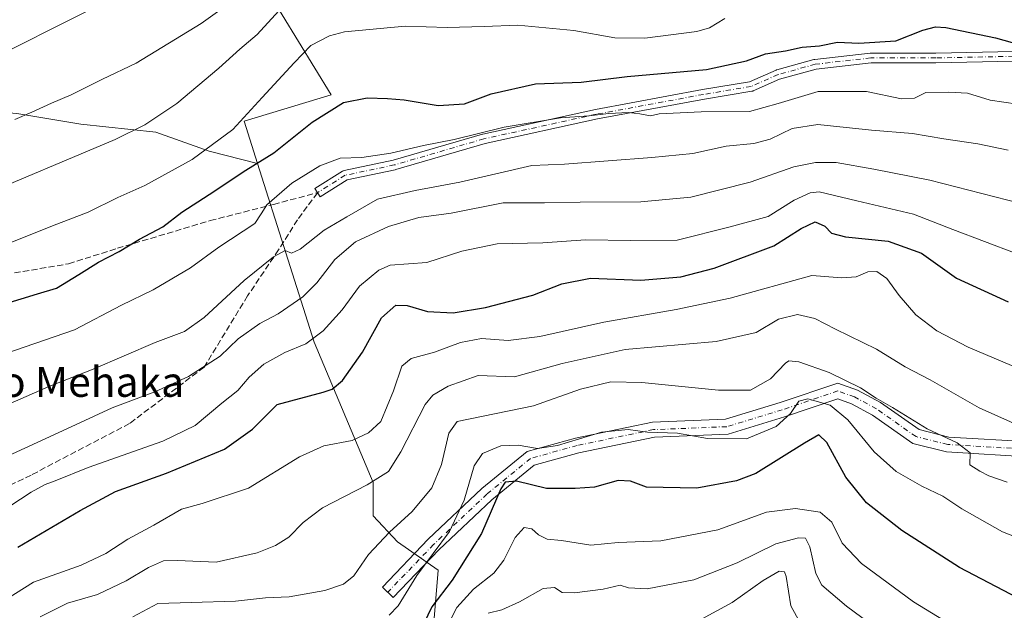
# Model space of a CAD drawing. Units: metres. Extents: x 596594 to 600019, y 4773067 to 4775433.
# Drawn here: x 598201 to 598464, y 4773178 to 4773336 of the extents above; entities that cross this region are included whole.
import ezdxf
from ezdxf.enums import TextEntityAlignment as Align

# ---------------------------------------------------------------- set-up
doc = ezdxf.new("R2010")
doc.units = ezdxf.units.M
doc.header["$MEASUREMENT"] = 0
doc.linetypes.add('DGN Style 3', pattern=[2.307223458686699, 1.648016756204785, -0.6592067024819142])
doc.linetypes.add('DGN Style 4', pattern=[2.6384748266838614, 1.318413404963828, -0.6592067024819142, 0.001648016756204785, -0.6592067024819142])
for name, color, linetype, lineweight in [('Arbolado forestal CxS', 92, 'Continuous', 0), ('Camino Cxs', 7, 'Continuous', 0), ('Camino eje', 30, 'DGN Style 4', 13), ('Curva de nivel maestra', 30, 'Continuous', 30), ('Curva de nivel normal', 30, 'Continuous', 0), ('Pastizal CxS', 92, 'Continuous', 0), ('Pista no pavimentada Cxs', 111, 'Continuous', 0), ('Pista no pavimentada eje', 91, 'DGN Style 4', 0), ('Senda', 7, 'DGN Style 3', 0), ('Texto cartográfico', 7, 'Continuous', 0)]:
    doc.layers.add(name, color=color, linetype=linetype, lineweight=lineweight)
doc.styles.add('Style-Arial', font='txt')

# ---------------------------------------------------------------- blocks, each defined once
blk = doc.blocks.new('*U5')
at = {"layer": 'Arbolado forestal CxS', "color": 92, "linetype": 'Continuous', "lineweight": 0}
blk.add_polyline3d([(598812.9019999999, 4773102.3431, 640.6152000000002), (598359.2336999997, 4773095.8016, 667.5356999999931), (598357.1196999997, 4773099.320499999, 669.279999999999), (598339.1913000002, 4773113.7783, 678.2883000000002), (598332.0679000001, 4773127.699100001, 682.7317999999941), (598316.6612999998, 4773144.088099999, 689.6655000000028), (598311.9156999999, 4773175.194700001, 700.3429999999935), (598313.0531000001, 4773189.189099999, 704.9223000000056), (598302.1787, 4773196.7181, 709.3111999999965), (598295.7585000005, 4773203.652899999, 713.6254999999946), (598295.6734999996, 4773212.551899999, 715.6538), (598279.9414999997, 4773250.050899999, 730.9796000000061), (598264.8640999999, 4773297.7577, 751.1686999999947), (598261.3053000001, 4773309.017899999, 755.9686999999976), (598284.5144999997, 4773316.0689, 751.3136999999988), (598258.2966999998, 4773358.865499999, 773.641499999998)], dxfattribs=at)
blk = doc.blocks.new('*U8')
at = {"layer": 'Pastizal CxS', "color": 92, "linetype": 'Continuous', "lineweight": 0}
blk.add_polyline3d([(598258.2966999998, 4773358.865499999, 773.641499999998), (598284.5144999997, 4773316.0689, 751.3136999999988), (598261.3053000001, 4773309.017899999, 755.9686999999976), (598264.8640999999, 4773297.7577, 751.1686999999947), (598251.9413000002, 4773301.0571, 756.0921999999993), (598237.6772999996, 4773306.0493, 760.2621999999974), (598217.7074999996, 4773308.1885, 763.4714999999997), (598200.5904999999, 4773311.041099999, 766.2112999999954)], dxfattribs=at)

msp = doc.modelspace()

# ---------------------------------------------------------------- linework, layer by layer
at = {"layer": 'Arbolado forestal CxS', "color": 92, "linetype": 'Continuous', "lineweight": 0}
for points in [[(598264.8640999999, 4773297.7577, 751.1686999999947), (598261.3053000001, 4773309.017899999, 755.9686999999976), (598284.5144999997, 4773316.0689, 751.3136999999988), (598258.2966999998, 4773358.865499999, 773.641499999998), (598287.3361000001, 4773373.174699999, 773.1882000000041), (598298.1725000005, 4773380.545700001, 773.483600000007), (598302.5066999998, 4773388.3497, 775.9535000000033), (598301.6398999998, 4773397.4549, 778.7949999999983), (598305.9738999996, 4773405.6929, 782.0288), (598308.5762999998, 4773420.344900001, 787.0712000000058), (598278.3180999998, 4773433.1339, 790.6036000000023), (598277.8035000004, 4773433.351500001, 790.6511000000029), (598277.8032999998, 4773417.3095, 786.4449000000022), (598258.7324999999, 4773404.3015, 784.7222999999941), (598252.2311000006, 4773409.0715, 785.8172999999952), (598250.5702999998, 4773410.478900001, 786.062300000005), (598247.9490999999, 4773418.718699999, 787.2458000000044), (598226.2254999997, 4773432.918500001, 788.9038), (598224.9693, 4773429.9025, 788.4331999999995), (598217.5569000002, 4773412.106100001, 785.7430000000023), (598196.3192999996, 4773411.2391, 785.1128999999929)], [(598264.8640999999, 4773297.7577, 751.1686999999947), (598251.9413000002, 4773301.0571, 756.0921999999993), (598237.6772999996, 4773306.0493, 760.2621999999974), (598217.7074999996, 4773308.1885, 763.4714999999997), (598200.5904999999, 4773311.041099999, 766.2112999999954), (598183.4737, 4773312.467300001, 768.7048000000068), (598167.7830999997, 4773303.1961, 768.5231000000058), (598149.2396999998, 4773293.924699999, 768.4281000000047), (598136.4855000004, 4773283.060500001, 766.6478999999963), (598139.4933000002, 4773266.253699999, 760.6447000000044), (598125.6300999997, 4773251.2741, 758.9284999999945), (598107.7062999997, 4773228.983899999, 754.3447000000016), (598083.0701000001, 4773219.046700001, 757.739400000006), (598062.9628999997, 4773257.070499999, 777.8959999999935), (598034.0827000003, 4773252.4375, 786.3828000000068), (598036.7408999996, 4773186.6765, 778.4336000000039), (598038.6278999997, 4773155.1505, 776.779999999999), (598050.7291000001, 4773093.052100001, 767.0757000000012), (598053.0078999996, 4773091.3862, 766.6264999999986)], [(598200.5904999999, 4773311.041099999, 766.2112999999954), (598217.7074999996, 4773308.1885, 763.4714999999997), (598237.6772999996, 4773306.0493, 760.2621999999974), (598251.9413000002, 4773301.0571, 756.0921999999993), (598264.8640999999, 4773297.7577, 751.1686999999947), (598279.9414999997, 4773250.050899999, 730.9796000000061), (598295.6734999996, 4773212.551899999, 715.6538), (598295.7585000005, 4773203.652899999, 713.6254999999946), (598302.1787, 4773196.7181, 709.3111999999965), (598313.0531000001, 4773189.189099999, 704.9223000000056), (598311.9156999999, 4773175.194700001, 700.3429999999935)], [(598264.8640999999, 4773297.7577, 751.1686999999947), (598279.9414999997, 4773250.050899999, 730.9796000000061), (598295.6734999996, 4773212.551899999, 715.6538), (598295.7585000005, 4773203.652899999, 713.6254999999946), (598302.1787, 4773196.7181, 709.3111999999965), (598313.0531000001, 4773189.189099999, 704.9223000000056), (598311.9156999999, 4773175.194700001, 700.3429999999935), (598316.6612999998, 4773144.088099999, 689.6655000000028), (598332.0679000001, 4773127.699100001, 682.7317999999941), (598339.1913000002, 4773113.7783, 678.2883000000002), (598357.1196999997, 4773099.320499999, 669.279999999999), (598359.2336999997, 4773095.801700001, 667.5356999999931)]]:
    msp.add_polyline3d(points, dxfattribs=at)
at = {"layer": 'Camino Cxs', "color": 7, "linetype": 'Continuous', "lineweight": 0}
msp.add_polyline3d([(598466.6630999995, 4773325.0251, 760.1600000000036), (598445.9426999995, 4773324.602299999, 758.1916000000057), (598428.6470999997, 4773324.6021, 761.9147999999988), (598414.0047000004, 4773322.9287, 760.8347000000067), (598404.2459000006, 4773320.229499999, 762.5166000000027), (598397.1359000001, 4773317.092700001, 763.5813999999956), (598397.0557000004, 4773317.060500001, 763.5878999999986), (598396.8309000004, 4773317.0009, 763.6201000000001), (598384.1365, 4773314.8851, 762.983699999997), (598355.5931000002, 4773309.599300001, 759.2076999999991), (598325.6004999997, 4773303.051700001, 757.4570999999996), (598301.7253000002, 4773296.079299999, 751.9141999999993), (598301.6277000001, 4773296.0549, 751.9015999999974), (598288.7323000003, 4773293.351100001, 750.070000000007), (598281.5213000001, 4773288.8181, 746.6156000000047), (598280.1375000002, 4773291.019300001, 750.764599999995), (598287.5456999998, 4773295.676100001, 754.2305999999954), (598287.6803000001, 4773295.7501, 754.303), (598287.8227000004, 4773295.807499999, 754.3426000000036), (598287.9709000001, 4773295.847899999, 754.3500000000058), (598301.0449000001, 4773298.5891, 755.5129000000015), (598324.9149000002, 4773305.5601, 759.3573999999935), (598325.0021000003, 4773305.5823, 759.3479999999981), (598355.0588999996, 4773312.1439, 761.4195999999939), (598355.0994999995, 4773312.152100001, 761.4306999999973), (598383.6857000003, 4773317.445900001, 763.702099999995), (598396.2361000003, 4773319.537500001, 764.849000000002), (598403.2830999997, 4773322.646500001, 763.6613999999972), (598403.3633000003, 4773322.6787, 763.6494999999995), (598403.4615000002, 4773322.710100001, 763.6301999999997), (598413.4095000001, 4773325.4617, 762.3948999999994), (598413.5302999998, 4773325.4891, 762.2673000000068), (598413.6085000001, 4773325.500299999, 762.1815999999964), (598428.4253000002, 4773327.193700001, 762.2428000000073), (598428.5729, 4773327.202099999, 762.2437999999966), (598445.9162999997, 4773327.202099999, 761.4496999999974), (598466.6596999997, 4773327.625499999, 762.195000000007)], dxfattribs=at)
msp.add_polyline3d([(598466.6630999995, 4773325.0251, 760.1600000000036), (598445.9426999995, 4773324.602299999, 758.1916000000057), (598428.6470999997, 4773324.6021, 761.9147999999988), (598414.0047000004, 4773322.9287, 760.8347000000067), (598404.2459000006, 4773320.229499999, 762.5166000000027), (598397.1359000001, 4773317.092700001, 763.5813999999956), (598397.0557000004, 4773317.060500001, 763.5878999999986), (598396.8309000004, 4773317.0009, 763.6201000000001), (598384.1365, 4773314.8851, 762.983699999997), (598355.5931000002, 4773309.599300001, 759.2076999999991), (598325.6004999997, 4773303.051700001, 757.4570999999996), (598301.7253000002, 4773296.079299999, 751.9141999999993), (598301.6277000001, 4773296.0549, 751.9015999999974), (598288.7323000003, 4773293.351100001, 750.070000000007), (598281.5213000001, 4773288.8181, 746.6156000000047), (598280.1375000002, 4773291.019300001, 750.764599999995), (598287.5456999998, 4773295.676100001, 754.2305999999954), (598287.6803000001, 4773295.7501, 754.303), (598287.8227000004, 4773295.807499999, 754.3426000000036), (598287.9709000001, 4773295.847899999, 754.3500000000058), (598301.0449000001, 4773298.5891, 755.5129000000015), (598324.9149000002, 4773305.5601, 759.3573999999935), (598325.0021000003, 4773305.5823, 759.3479999999981), (598355.0588999996, 4773312.1439, 761.4195999999939), (598355.0994999995, 4773312.152100001, 761.4306999999973), (598383.6857000003, 4773317.445900001, 763.702099999995), (598396.2361000003, 4773319.537500001, 764.849000000002), (598403.2830999997, 4773322.646500001, 763.6613999999972), (598403.3633000003, 4773322.6787, 763.6494999999995), (598403.4615000002, 4773322.710100001, 763.6301999999997), (598413.4095000001, 4773325.4617, 762.3948999999994), (598413.5302999998, 4773325.4891, 762.2673000000068), (598413.6085000001, 4773325.500299999, 762.1815999999964), (598428.4253000002, 4773327.193700001, 762.2428000000073), (598428.5729, 4773327.202099999, 762.2437999999966), (598445.9162999997, 4773327.202099999, 761.4496999999974), (598466.6596999997, 4773327.625499999, 762.195000000007)], dxfattribs=at)
at = {"layer": 'Camino eje', "color": 30, "linetype": 'DGN Style 4', "lineweight": 13}
msp.add_polyline3d([(598466.6728999997, 4773326.3255, 761.2007000000012), (598445.9294999996, 4773325.902100001, 759.8196000000025), (598428.5729, 4773325.902100001, 762.0825000000042), (598413.7560999999, 4773324.208699999, 761.5200000000042), (598403.8079000004, 4773321.4571, 763.0619000000006), (598396.6111000003, 4773318.282099999, 764.2143000000069), (598383.9111000003, 4773316.1655, 763.3252000000067), (598355.3361000001, 4773310.8737, 760.3408000000054), (598325.2792999997, 4773304.312100001, 758.4089999999997), (598301.3608999997, 4773297.327099999, 753.7771000000066), (598288.2374999998, 4773294.5755, 752.1591000000044), (598280.8293000003, 4773289.9187, 748.6554000000033)], dxfattribs=at)
at = {"layer": 'Curva de nivel maestra', "color": 30, "linetype": 'Continuous', "lineweight": 30, "flags": 128}
for points, elevation in [([(598174.2999999998, 4773253.210100001), (598206.0999999996, 4773262.960100001), (598211.1600000003, 4773264.440099999), (598217.1600000003, 4773268.0601), (598222.4000000004, 4773271.390100001), (598227.9000000004, 4773274.2301), (598233.2999999998, 4773277.540100001), (598239.5700000003, 4773280.840100001), (598244.6200000001, 4773284.770099999), (598251.9600000001, 4773289.4801), (598261.6799999997, 4773295.9001), (598269.2000000002, 4773300.610099999), (598279.4299999997, 4773308.710100001), (598287.7699999996, 4773314.020099999), (598294.0999999996, 4773315.280099999), (598299.5, 4773315.050100001), (598304.0199999996, 4773314.7501), (598313.0499999998, 4773313.170100001), (598320.0700000003, 4773313.630100001), (598327.25, 4773316.290100001), (598339.0300000003, 4773319.0101), (598351.29, 4773319.460100001), (598363.5700000003, 4773320.9801), (598384.7100000001, 4773322.8201), (598395.4100000003, 4773325.090100001), (598400.4299999997, 4773326.960100001), (598405.7699999996, 4773327.7601), (598410.2300000006, 4773328.7601), (598414.8799999999, 4773329.140100001), (598419.6699999999, 4773330.0801), (598425.3799999999, 4773329.8301), (598435.2699999996, 4773330.460100001), (598442.4500000002, 4773333.3301), (598445.8300000001, 4773334.220100001), (598448.6200000001, 4773333.9801), (598461.8700000001, 4773331.2501), (598469.1600000003, 4773329.210100001)], 750), ([(598200.8700000001, 4773195.300100001), (598217.5, 4773205.100099999), (598226.9000000004, 4773210.220100001), (598240.54, 4773215.100099999), (598256.0499999998, 4773221.450099999), (598263.5099999999, 4773226.790100001), (598270.0999999996, 4773233.360099999), (598282.4000000004, 4773236.6501), (598284.7300000006, 4773237.470100001), (598287.5700000003, 4773239.8201), (598292.8300000001, 4773247.350099999), (598297.9100000003, 4773256.520099999), (598301.7699999996, 4773259.890100001), (598304.7699999996, 4773259.8301), (598310.25, 4773258.190099999), (598317.0599999996, 4773257.9001), (598325.7100000001, 4773259.280099999), (598338.3799999999, 4773262.5601), (598346.0800000001, 4773265.640100001), (598353.7699999996, 4773267.1501), (598367.2100000001, 4773266.610099999), (598377.8799999999, 4773267.4801), (598386.7800000003, 4773269.8201), (598402.7199999997, 4773275.770099999), (598409.9900000002, 4773280.390100001), (598413.7599999999, 4773282.1601), (598416.29, 4773281.020099999), (598418.0599999996, 4773279.140100001), (598421.79, 4773278.1801), (598433.2300000006, 4773276.950099999), (598442.0800000001, 4773273.800100001), (598451.4800000006, 4773267.0801), (598465.2300000006, 4773260.8201)], 725), ([(598467.9100000003, 4773181.720100001), (598452.2999999998, 4773189.9001), (598436.8799999999, 4773199.7301), (598427.4299999997, 4773207.1501), (598421.8700000001, 4773213.9801), (598416.8799999999, 4773223.220100001), (598414.6900000004, 4773225.3301), (598410.8399999999, 4773223.0701), (598397.9199999999, 4773215.0001), (598392.7199999997, 4773213.0101), (598382.1500000004, 4773211.0801), (598368.6799999997, 4773211.340100001), (598364.3899999997, 4773212.920100001), (598361.1600000003, 4773213.130100001), (598354.8399999999, 4773211.370100001), (598349.6500000004, 4773210.940099999), (598341.9500000002, 4773210.940099999), (598333.9500000002, 4773212.970100001), (598330.9699999997, 4773212.6501), (598329.7699999996, 4773210.9101), (598324.6100000005, 4773198.940099999), (598316.7999999998, 4773186.4801), (598311.4000000004, 4773179.370100001), (598308.1699999999, 4773172.7301)], 700)]:
    msp.add_lwpolyline(points, dxfattribs=dict(at, elevation=elevation))
at = {"layer": 'Curva de nivel normal', "color": 30, "linetype": 'Continuous', "lineweight": 0, "flags": 128}
for points, elevation in [([(598187.3300000001, 4773322.390000001), (598224.6900000004, 4773341.039999999), (598255.2300000006, 4773353.699999999), (598279.6299999999, 4773362.699999999), (598294.0999999996, 4773369.92), (598306.4299999997, 4773373.5), (598318.4100000003, 4773375.07), (598323.9900000002, 4773374.279999999), (598327.75, 4773371.930000001), (598337.8700000001, 4773366.92), (598345.9299999997, 4773364.99), (598362.4600000001, 4773364.529999999), (598367.8099999996, 4773366.029999999), (598377.0599999996, 4773371.84), (598383.1799999997, 4773378.02), (598386.4500000002, 4773380.91), (598390.7999999998, 4773382.52), (598403.1600000003, 4773385.640000001), (598406.0099999999, 4773385.52), (598419.9800000006, 4773382.17), (598435.9800000006, 4773380.26), (598451.9900000002, 4773379.439999999), (598460.0999999996, 4773378.789999999), (598466.7699999996, 4773378.480000001)], 770), ([(598200.0499999998, 4773309.449999999), (598204.6200000001, 4773311.380000001), (598209.8099999996, 4773313.859999999), (598215.0999999996, 4773316.050000001), (598223.4299999997, 4773320.25), (598232.4299999997, 4773324.460000001), (598249.75, 4773335.119999999), (598266.3600000005, 4773347.02)], 765), ([(598188.7699999996, 4773288.100000001), (598226.8099999996, 4773304.140000001), (598234.7300000006, 4773308.060000001), (598243.2800000003, 4773313.76), (598254.4800000006, 4773323.180000001), (598260.0999999996, 4773328.26), (598264.7699999996, 4773332.130000001), (598271.4900000002, 4773339.52)], 760.0000000000001), ([(598194.2999999998, 4773274.730000001), (598210.1299999999, 4773281.119999999), (598219.5999999996, 4773284.730000001), (598227.5099999999, 4773288.680000001), (598234.7599999999, 4773291.880000001), (598247.4100000003, 4773298.77), (598258.2100000001, 4773306.810000001), (598266.0899999999, 4773315.34), (598274.6399999997, 4773324.600000001), (598279.0999999996, 4773329.220000001), (598284.0599999996, 4773331.77), (598288.0999999996, 4773332.869999999), (598304.2699999996, 4773334.359999999), (598315.4500000002, 4773334.060000001), (598325.3099999996, 4773334.279999999), (598334.3399999999, 4773334.619999999), (598349.3200000003, 4773333.189999999), (598360.2400000002, 4773331.24), (598368.2800000003, 4773331.140000001), (598382.0999999996, 4773332.970000001), (598385.4900000002, 4773333.970000001), (598389.5999999996, 4773336.449999999)], 755), ([(598194.7400000002, 4773246.02), (598215.9600000001, 4773253.32), (598228.5499999998, 4773259.949999999), (598236.9600000001, 4773263.980000001), (598246.9400000004, 4773269.91), (598254.5499999998, 4773275.41), (598264.1100000005, 4773281.720000001), (598265.7699999996, 4773284.25), (598267.2999999998, 4773286.680000001), (598273.9699999997, 4773292.449999999), (598281.5099999999, 4773297.140000001), (598286.9199999999, 4773299.109999999), (598292.7199999997, 4773299.350000001), (598300.4000000004, 4773300.480000001), (598309.1299999999, 4773302.529999999), (598317.3600000005, 4773304.17), (598330.7100000001, 4773307.42), (598345.7599999999, 4773309.939999999), (598353.3399999999, 4773310.4), (598358.6500000004, 4773311.039999999), (598363.9100000003, 4773311.300000001), (598366.9000000004, 4773310.960000001), (598369.7300000006, 4773310.480000001), (598372.0999999996, 4773311.02), (598383.2699999996, 4773311.480000001), (598396.2000000002, 4773311.600000001), (598403.8300000001, 4773313.730000001), (598414.5300000003, 4773316.92), (598427.4299999997, 4773316.930000001), (598436.79, 4773315), (598440.25, 4773315.140000001), (598443.2800000003, 4773316.640000001), (598449.3700000001, 4773316.800000001), (598454.4100000003, 4773316.52), (598460.4299999997, 4773314.619999999), (598467.7699999996, 4773313.529999999)], 744.9999999999999), ([(598198.8099999996, 4773233.65), (598209.5800000001, 4773238.42), (598221, 4773242.789999999), (598237.5099999999, 4773249.92), (598245.2999999998, 4773252.890000001), (598250.5800000001, 4773256.630000001), (598261.2400000002, 4773266.51), (598269.1200000001, 4773272.789999999), (598272.1799999997, 4773274.460000001), (598273.9299999997, 4773273.76), (598276.1900000004, 4773274.84), (598282.6299999999, 4773279.960000001), (598288.6699999999, 4773283.49), (598296.8600000005, 4773288.16), (598306.9299999997, 4773290.51), (598318.8399999999, 4773292.75), (598338.1100000005, 4773297.15), (598346.8300000001, 4773297.550000001), (598370.1100000005, 4773299.300000001), (598381.0300000003, 4773300.42), (598389.9600000001, 4773302.350000001), (598397.3799999999, 4773303.100000001), (598401.7100000001, 4773304.210000001), (598407.5700000003, 4773307.09), (598414.4100000003, 4773308.140000001), (598428.7599999999, 4773306.600000001), (598439.6699999999, 4773305.710000001), (598448.0499999998, 4773304.32), (598457.1299999999, 4773302.980000001), (598465.2199999997, 4773301.300000001)], 740), ([(598188.0999999996, 4773215.060000001), (598211.5800000001, 4773225.800000001), (598226.04, 4773232.49), (598237.4600000001, 4773236.800000001), (598246.4400000004, 4773240.859999999), (598254.9000000004, 4773246.34), (598259.6500000004, 4773250.930000001), (598265.4800000006, 4773254.99), (598270.3899999997, 4773257.609999999), (598276.9299999997, 4773262.16), (598280.6699999999, 4773265.869999999), (598285.4600000001, 4773272.140000001), (598291.0199999996, 4773276.77), (598299.7699999996, 4773280.880000001), (598307.9100000003, 4773283.310000001), (598316.5599999996, 4773284.430000001), (598330.4500000002, 4773287.180000001), (598341.4299999997, 4773287.189999999), (598350.9800000006, 4773287.380000001), (598367.1500000004, 4773287.529999999), (598380.5, 4773288.75), (598396.3399999999, 4773292.710000001), (598408.0099999999, 4773296.800000001), (598413.7699999996, 4773298.01), (598419.3099999996, 4773298.029999999), (598429.4299999997, 4773296.210000001), (598444.3200000003, 4773293.300000001), (598468.6399999997, 4773287.060000001)], 734.9999999999999), ([(598196.0999999996, 4773204.59), (598204.4299999997, 4773209.980000001), (598208.0999999996, 4773212.02), (598210.7699999996, 4773213.01), (598219.6500000004, 4773216.619999999), (598239.54, 4773223.609999999), (598248.2300000006, 4773227.800000001), (598255.2699999996, 4773233.730000001), (598259.5999999996, 4773237.130000001), (598262.6299999999, 4773240.710000001), (598266.5, 4773244.180000001), (598272.0999999996, 4773247.279999999), (598277.7699999996, 4773249.609999999), (598282.4000000004, 4773253.08), (598287.4600000001, 4773258.65), (598292.0800000001, 4773265), (598297.2000000002, 4773269.220000001), (598300.2699999996, 4773270.560000001), (598310, 4773271.26), (598319.3600000005, 4773274.350000001), (598328.8099999996, 4773276.289999999), (598341.0199999996, 4773276.529999999), (598352.4199999999, 4773277.33), (598364.4400000004, 4773277.17), (598376.8499999996, 4773277.220000001), (598391.04, 4773280.859999999), (598401.1900000004, 4773283.539999999), (598408.0899999999, 4773287.939999999), (598412.4299999997, 4773289.92), (598414.8200000003, 4773290.140000001), (598424.8200000003, 4773287.75), (598439.9500000002, 4773284.189999999), (598450.5099999999, 4773280.100000001), (598467.3600000005, 4773273.680000001)], 729.9999999999999), ([(598468.4199999999, 4773242.850000001), (598454.5800000001, 4773248.66), (598446.2300000006, 4773253.060000001), (598440.5800000001, 4773257.33), (598436.1100000005, 4773262.5), (598432.8899999997, 4773267.02), (598430.2199999997, 4773268.939999999), (598427.8200000003, 4773268.800000001), (598424.6799999997, 4773267.439999999), (598420.8499999996, 4773267.24), (598412.7999999998, 4773267.850000001), (598391.0099999999, 4773261.810000001), (598376.5999999996, 4773258.76), (598357.3399999999, 4773255.390000001), (598340.2400000002, 4773251.52), (598331.7699999996, 4773250.52), (598324.6699999999, 4773251.039999999), (598319.0599999996, 4773249.930000001), (598312.1299999999, 4773247.359999999), (598305.8399999999, 4773245.680000001), (598303.3799999999, 4773243.609999999), (598301.1500000004, 4773237.060000001), (598297.75, 4773228.82), (598294.4299999997, 4773225.850000001), (598290.1299999999, 4773223.800000001), (598282.5700000003, 4773222.34), (598276.0099999999, 4773219.42), (598262.4299999997, 4773211.109999999), (598250.0199999996, 4773206.960000001), (598244.5800000001, 4773205.439999999), (598237.1799999997, 4773201.220000001), (598230.2199999997, 4773197.49), (598224.3399999999, 4773193.619999999), (598217.7400000002, 4773190.52), (598205.0599999996, 4773185.970000001), (598195.2999999998, 4773179.939999999)], 720), ([(598470.0999999996, 4773226.869999999), (598457.5, 4773232.52), (598444.3899999997, 4773239.970000001), (598437.7599999999, 4773243.480000001), (598430.0999999996, 4773248.16), (598419.1500000004, 4773253.539999999), (598413.6600000003, 4773256.380000001), (598409.0099999999, 4773257.380000001), (598403.9199999999, 4773256.15), (598397.9800000006, 4773252.58), (598387.29, 4773250.180000001), (598362.9800000006, 4773248.07), (598346.2100000001, 4773244.310000001), (598333.4500000002, 4773240.779999999), (598323.75, 4773241.140000001), (598315.7100000001, 4773238.300000001), (598311.6500000004, 4773235.869999999), (598309.5999999996, 4773233.380000001), (598303.0999999996, 4773220.800000001), (598299.7699999996, 4773215.480000001), (598294.0700000003, 4773211.92), (598282.2199999997, 4773205.82), (598277.0499999998, 4773201.930000001), (598273.1900000004, 4773197.99), (598269.6799999997, 4773195.789999999), (598264.7800000003, 4773193.789999999), (598253.7699999996, 4773191.279999999), (598243.4299999997, 4773191.800000001), (598239.7699999996, 4773191.67), (598235.7699999996, 4773189.92), (598229.7699999996, 4773186.359999999), (598222.0999999996, 4773182.720000001), (598214.0999999996, 4773180.380000001), (598206.7699999996, 4773176.76)], 715), ([(598464.9900000002, 4773212.66), (598460.0599999996, 4773214.32), (598457.6500000004, 4773215.59), (598455.0099999999, 4773217.289999999), (598455.1299999999, 4773220.539999999), (598451.5999999996, 4773223.199999999), (598443.6200000001, 4773226.890000001), (598434.3499999996, 4773232.619999999), (598430.0300000003, 4773235.08), (598425.7999999998, 4773237.859999999), (598417.4699999997, 4773241.939999999), (598409.3300000001, 4773244.82), (598406.7100000001, 4773245.050000001), (598405.7699999996, 4773244.42), (598401.7699999996, 4773240.220000001), (598396.4299999997, 4773237.25), (598387.9400000004, 4773237.220000001), (598367.4600000001, 4773239.300000001), (598359.1799999997, 4773239.449999999), (598351.0599999996, 4773237.49), (598338.5099999999, 4773233.060000001), (598318.0999999996, 4773228.82), (598315.9199999999, 4773225.730000001), (598313.9299999997, 4773217.34), (598311.3899999997, 4773211.17), (598306.0999999996, 4773204.859999999), (598300.0999999996, 4773199.34), (598294.4600000001, 4773193.359999999), (598290.5300000003, 4773187.699999999), (598287.79, 4773185.41), (598282.7699999996, 4773183.710000001), (598273.3200000003, 4773182.02), (598266.9800000006, 4773181.82), (598258.9900000002, 4773180.939999999), (598247.0999999996, 4773180.51), (598238.2199999997, 4773180.310000001), (598231.5800000001, 4773176.689999999)], 710), ([(598299.9900000002, 4773177.210000001), (598302.4299999997, 4773179.67), (598307.3499999996, 4773187.77), (598316.0599999996, 4773199.480000001), (598320.0300000003, 4773207.82), (598322.6500000004, 4773217.029999999), (598324.9199999999, 4773220.32), (598329.7800000003, 4773222.369999999), (598334.4400000004, 4773222.550000001), (598339.5599999996, 4773221.640000001), (598344.9500000002, 4773222.430000001), (598356.6399999997, 4773226.050000001), (598363.79, 4773226.730000001), (598368.9800000006, 4773225.970000001), (598376.9699999997, 4773225.710000001), (598384.9800000006, 4773224.300000001), (598395.4299999997, 4773224.27), (598403.3099999996, 4773227.5), (598407.1699999999, 4773230.960000001), (598409.3899999997, 4773234.25), (598411.7999999998, 4773234.939999999), (598417.7100000001, 4773233.199999999), (598422.4299999997, 4773229.34), (598429.4500000002, 4773220.76), (598435.3200000003, 4773215.5), (598442.2000000002, 4773211.59), (598447.8399999999, 4773208.9), (598452.8499999996, 4773205.57), (598463.7199999997, 4773199.439999999), (598478.5599999996, 4773193.609999999)], 704.9999999999999), ([(598315.8499999996, 4773174.83), (598318.0899999999, 4773179.26), (598322.4600000001, 4773184.09), (598327.9000000004, 4773188.390000001), (598330.6100000005, 4773191.82), (598333.6200000001, 4773197.859999999), (598336.0599999996, 4773200.58), (598338.0499999998, 4773200.199999999), (598339.9000000004, 4773198.609999999), (598342.1799999997, 4773197.460000001), (598346.0199999996, 4773197.130000001), (598353.79, 4773195.869999999), (598361.0999999996, 4773196.57), (598372.5300000003, 4773197.039999999), (598387.7100000001, 4773199.970000001), (598400.7699999996, 4773204.699999999), (598408.4299999997, 4773205.66), (598415.0800000001, 4773204.689999999), (598418.1900000004, 4773201.980000001), (598420.8899999997, 4773196.41), (598426.1100000005, 4773190.99), (598439.9800000006, 4773180.75), (598448, 4773175.800000001)], 694.9999999999999), ([(598326.4299999997, 4773177.66), (598330.0999999996, 4773178.630000001), (598334.7699999996, 4773180.699999999), (598341.0999999996, 4773184.300000001), (598344.1200000001, 4773184.51), (598346.1900000004, 4773183.26), (598349.4600000001, 4773183.16), (598357.0999999996, 4773184.140000001), (598361.6900000004, 4773185.199999999), (598363.9199999999, 4773184.460000001), (598368.8499999996, 4773184.16), (598381.3300000001, 4773186.630000001), (598392.8700000001, 4773191.119999999), (598403.2100000001, 4773196.199999999), (598409.2800000003, 4773197.82), (598411.1399999997, 4773197.74), (598412.2699999996, 4773195.4), (598413.8799999999, 4773188.310000001), (598415.4800000006, 4773185.210000001), (598422.0499999998, 4773179.600000001), (598439.7599999999, 4773166.460000001)], 690), ([(598375.1600000003, 4773171.689999999), (598391.5999999996, 4773180.58), (598399.8499999996, 4773186.460000001), (598404.1100000005, 4773188.92), (598405.5499999998, 4773188.75), (598405.9699999997, 4773187.52), (598407.25, 4773179.680000001), (598410.7400000002, 4773173.310000001)], 685)]:
    msp.add_lwpolyline(points, dxfattribs=dict(at, elevation=elevation))
at = {"layer": 'Pastizal CxS', "color": 92, "linetype": 'Continuous', "lineweight": 0}
for points in [[(598264.8640999999, 4773297.7577, 751.1686999999947), (598261.3053000001, 4773309.017899999, 755.9686999999976), (598284.5144999997, 4773316.0689, 751.3136999999988), (598258.2966999998, 4773358.865499999, 773.641499999998), (598287.3361000001, 4773373.174699999, 773.1882000000041), (598298.1725000005, 4773380.545700001, 773.483600000007), (598302.5066999998, 4773388.3497, 775.9535000000033), (598301.6398999998, 4773397.4549, 778.7949999999983), (598305.9738999996, 4773405.6929, 782.0288), (598308.5762999998, 4773420.344900001, 787.0712000000058), (598278.3180999998, 4773433.1339, 790.6036000000023), (598277.8035000004, 4773433.351500001, 790.6511000000029), (598277.8032999998, 4773417.3095, 786.4449000000022), (598258.7324999999, 4773404.3015, 784.7222999999941), (598252.2311000006, 4773409.0715, 785.8172999999952), (598250.5702999998, 4773410.478900001, 786.062300000005), (598247.9490999999, 4773418.718699999, 787.2458000000044), (598226.2254999997, 4773432.918500001, 788.9038), (598224.9693, 4773429.9025, 788.4331999999995), (598217.5569000002, 4773412.106100001, 785.7430000000023), (598196.3192999996, 4773411.2391, 785.1128999999929)], [(598264.8640999999, 4773297.7577, 751.1686999999947), (598251.9413000002, 4773301.0571, 756.0921999999993), (598237.6772999996, 4773306.0493, 760.2621999999974), (598217.7074999996, 4773308.1885, 763.4714999999997), (598200.5904999999, 4773311.041099999, 766.2112999999954), (598183.4737, 4773312.467300001, 768.7048000000068), (598167.7830999997, 4773303.1961, 768.5231000000058), (598149.2396999998, 4773293.924699999, 768.4281000000047), (598136.4855000004, 4773283.060500001, 766.6478999999963), (598139.4933000002, 4773266.253699999, 760.6447000000044), (598125.6300999997, 4773251.2741, 758.9284999999945), (598107.7062999997, 4773228.983899999, 754.3447000000016), (598083.0701000001, 4773219.046700001, 757.739400000006), (598062.9628999997, 4773257.070499999, 777.8959999999935), (598034.0827000003, 4773252.4375, 786.3828000000068), (598036.7408999996, 4773186.6765, 778.4336000000039), (598038.6278999997, 4773155.1505, 776.779999999999), (598050.7291000001, 4773093.052100001, 767.0757000000012), (598053.0078999996, 4773091.3862, 766.6264999999986)]]:
    msp.add_polyline3d(points, dxfattribs=at)
at = {"layer": 'Pista no pavimentada Cxs', "color": 111, "linetype": 'Continuous', "lineweight": 0}
msp.add_polyline3d([(598471.8198999995, 4773219.377499999, 718.1353999999993), (598448.8208999997, 4773220.7305, 721.2032000000036), (598439.8141000001, 4773222.982100001, 715.1818000000059), (598429.0191000003, 4773230.538699999, 711.3472000000039), (598423.4369000001, 4773233.583500001, 713.0210999999982), (598419.7429000001, 4773234.8873, 711.9112000000023), (598405.5510999998, 4773230.072100001, 707.6206999999995), (598390.4589000001, 4773225.490499999, 707.6784999999945), (598370.7889, 4773224.6931, 707.4671999999993), (598350.6409, 4773220.5065, 705.3361000000006), (598338.6747000003, 4773217.196699999, 716.0991999999969), (598327.4146999996, 4773207.984099999, 715.6564999999973), (598313.2150999998, 4773194.5733, 705.8656999999948), (598301.0787000004, 4773181.909299999, 707.3500000000058), (598298.1908999998, 4773184.676899999, 707.7216000000044), (598310.3960999995, 4773197.412900001, 707.0429000000004), (598324.7717000004, 4773210.989700001, 707.9159000000074), (598336.7950999998, 4773220.827099999, 709.467300000004), (598349.6999000004, 4773224.396500001, 705.8435000000028), (598370.2977, 4773228.6765, 706.2470999999932), (598389.7861000003, 4773229.466499999, 713.902700000006), (598404.3579000002, 4773233.8913, 711.323000000004), (598419.7686999999, 4773239.119899999, 714.280700000003), (598425.0707, 4773237.2487, 715.8383000000031), (598431.1303000003, 4773233.943499999, 719.350099999996), (598441.5018999996, 4773226.683300001, 724.6149000000005), (598449.4285000004, 4773224.7017, 724.8747000000003), (598471.4086999996, 4773223.408700001, 724.944399999993)], dxfattribs=at)
msp.add_polyline3d([(598471.8198999995, 4773219.377499999, 718.1353999999993), (598448.8208999997, 4773220.7305, 721.2032000000036), (598439.8141000001, 4773222.982100001, 715.1818000000059), (598429.0191000003, 4773230.538699999, 711.3472000000039), (598423.4369000001, 4773233.583500001, 713.0210999999982), (598419.7429000001, 4773234.8873, 711.9112000000023), (598405.5510999998, 4773230.072100001, 707.6206999999995), (598390.4589000001, 4773225.490499999, 707.6784999999945), (598370.7889, 4773224.6931, 707.4671999999993), (598350.6409, 4773220.5065, 705.3361000000006), (598338.6747000003, 4773217.196699999, 716.0991999999969), (598327.4146999996, 4773207.984099999, 715.6564999999973), (598313.2150999998, 4773194.5733, 705.8656999999948), (598301.0787000004, 4773181.909299999, 707.3500000000058), (598298.1908999998, 4773184.676899999, 707.7216000000044), (598310.3960999995, 4773197.412900001, 707.0429000000004), (598324.7717000004, 4773210.989700001, 707.9159000000074), (598336.7950999998, 4773220.827099999, 709.467300000004), (598349.6999000004, 4773224.396500001, 705.8435000000028), (598370.2977, 4773228.6765, 706.2470999999932), (598389.7861000003, 4773229.466499999, 713.902700000006), (598404.3579000002, 4773233.8913, 711.323000000004), (598419.7686999999, 4773239.119899999, 714.280700000003), (598425.0707, 4773237.2487, 715.8383000000031), (598431.1303000003, 4773233.943499999, 719.350099999996), (598441.5018999996, 4773226.683300001, 724.6149000000005), (598449.4285000004, 4773224.7017, 724.8747000000003), (598471.4086999996, 4773223.408700001, 724.944399999993)], dxfattribs=at)
at = {"layer": 'Pista no pavimentada eje', "color": 91, "linetype": 'DGN Style 4', "lineweight": 0}
msp.add_polyline3d([(598471.6142999995, 4773221.393100001, 721.7673999999971), (598449.1246999997, 4773222.7161, 722.4563999999956), (598440.6580999997, 4773224.832699999, 719.7416999999988), (598430.0746999999, 4773232.2411, 714.6926999999997), (598424.2538999999, 4773235.416099999, 713.835699999996), (598419.7559000002, 4773237.003500001, 710.5344000000041), (598404.9391000001, 4773231.976500001, 708.4903000000049), (598390.1224999996, 4773227.478499999, 708.4530999999988), (598370.5433, 4773226.684900001, 706.0659000000014), (598350.1703000005, 4773222.451500001, 705.2253999999957), (598337.7348999997, 4773219.0119, 713.075800000006), (598326.0932999998, 4773209.4869, 711.4787999999971), (598311.8057000004, 4773195.993100001, 706.2946999999986), (598299.6349, 4773183.293099999, 707.3652000000002)], dxfattribs=at)
at = {"layer": 'Senda', "color": 7, "linetype": 'DGN Style 3', "lineweight": 0}
msp.add_polyline3d([(598128.2059000004, 4773266.887700001, 765.8570999999939), (598133.3761, 4773265.7435, 773.8384999999981), (598151.6218999998, 4773265.3091, 761.6263000000035), (598170.9540999997, 4773265.7435, 756.6668999999966), (598188.5482999999, 4773266.612500001, 762.2207000000053), (598214.3969000002, 4773270.956700001, 762.4521999999997), (598227.4297000002, 4773275.083699999, 762.6042000000016), (598252.1920999996, 4773282.4691, 756.2611999999937), (598269.1347000003, 4773286.813300001, 748.8521999999939), (598280.8293000003, 4773289.9187, 748.6554000000033), (598275.5374999996, 4773282.722100001, 748.4793999999966), (598270.4574999996, 4773274.6787, 746.7486000000063), (598262.2024999997, 4773262.402100001, 747.0097999999998), (598250.5608999999, 4773243.3519, 738.2681000000011), (598230.6640999997, 4773228.3237, 736.7529999999971), (598204.4175000006, 4773214.565300001, 739.1716000000015), (598192.5641000001, 4773208.850299999, 737.1089999999967)], dxfattribs=at)

# ---------------------------------------------------------------- block references
at = {"layer": 'Arbolado forestal CxS', "color": 92, "linetype": 'Continuous', "lineweight": 0}
msp.add_blockref('*U5', (0, 0), dxfattribs=at)
at = {"layer": 'Pastizal CxS', "color": 92, "linetype": 'Continuous', "lineweight": 0}
msp.add_blockref('*U8', (0, 0), dxfattribs=at)

# ---------------------------------------------------------------- texts
at = {"layer": 'Texto cartográfico', "color": 7, "linetype": 'Continuous', "lineweight": 0, "style": 'Style-Arial'}
msp.add_text('Azako Mehaka', height=8, dxfattribs=at).set_placement((598208.7896646345, 4773239.441049999), align=Align.MIDDLE_CENTER)

doc.saveas('drawing.dxf')
